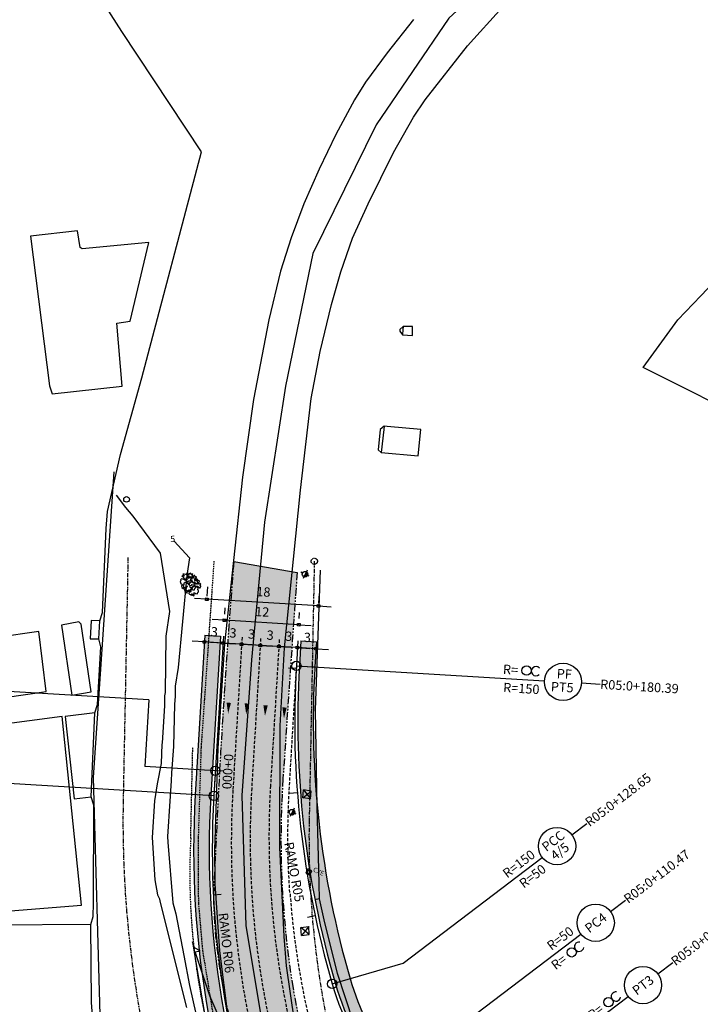
# Model space of a CAD drawing. Units: millimetres. Extents: x 173485 to 178311, y 1668721 to 1671503.
# Drawn here: x 176150 to 176260, y 1671057 to 1671215 of the extents above; entities that cross this region are included whole.
import ezdxf
from ezdxf.enums import TextEntityAlignment as Align

# ---------------------------------------------------------------- set-up
doc = ezdxf.new("R2010")
doc.units = ezdxf.units.MM
for name, pattern in [('CENTER', [2, 1.25, -0.25, 0.25, -0.25]), ('DASHED', [0.75, 0.5, -0.25]), ('DASHED2', [0.375, 0.25, -0.125]), ('PHANTOM', [2.5, 1.25, -0.25, 0.25, -0.25, 0.25, -0.25]), ('PHANTOM2', [1.25, 0.625, -0.125, 0.125, -0.125, 0.125, -0.125])]:
    doc.linetypes.add(name, pattern=pattern)
for name, color, linetype in [('ACOST', 7, 'Continuous'), ('ARVORES', 8, 'Continuous'), ('BORDA', 3, 'Continuous'), ('BP', 8, 'PHANTOM'), ('CEA', 8, 'CERCA'), ('CONT-MJR', 1, 'Continuous'), ('CONT-MNR', 8, 'Continuous'), ('COTA', 8, 'Continuous'), ('CXE', 7, 'Continuous'), ('DISPDREN', 8, 'Continuous'), ('EIXO1', 1, 'CENTER'), ('ESTACAS', 2, 'Continuous'), ('GRAVAME', 210, 'PHANTOM2'), ('MF', 8, 'DASHED2'), ('MURO', 5, 'Continuous'), ('PASSEIO', 41, 'Continuous'), ('PASSEIO2', 2, 'Continuous'), ('PIS', 8, 'Continuous'), ('PISTA_EXIST', 254, 'Continuous'), ('POSTES', 7, 'Continuous'), ('RAMOS', 151, 'Continuous'), ('SIN_SUP2', 7, 'Continuous'), ('TRACEJADO', 7, 'Continuous'), ('V-EDIFICACAO', 7, 'Continuous'), ('V-EIXO_DE_LOGRADOURO', 3, 'Continuous'), ('V-LOTE', 1, 'Continuous'), ('V-QUADRA', 21, 'Continuous'), ('V-TESTADA', 5, 'Continuous')]:
    doc.layers.add(name, color=color, linetype=linetype)
doc.styles.add('eixo', font='romans.shx')
doc.styles.add('REGUA60', font='simplex.shx')
doc.linetypes.add('CERCA', pattern='A,0.5,-1e-05,["X",Standard,S=0.1,R=0,X=-0.05,Y=-0.05],0', length=0.50001)
doc.dimstyles.get("Standard").update_dxf_attribs({"dimtxt": 0.18, "dimasz": 0.18, "dimexe": 0.18, "dimexo": 0.0625, "dimgap": 0.09, "dimtad": 0, "dimtih": 1, "dimtoh": 1, "dimdec": 4, "dimzin": 0, "dimdsep": 46, "dimtxsty": 'Standard', "dimcen": 0.09, "dimadec": 0, "dimazin": 0, "dimtfac": 1, "dimtdec": 4, "dimtofl": 0, "dimtmove": 0, "dimatfit": 3, "dimfxl": 0, "dimtolj": 1, "dimtzin": 0, "dimarcsym": 0})

# ---------------------------------------------------------------- blocks, each defined once
blk = doc.blocks.new('PM')
blk.add_circle((0, 0), 0.0009)
blk = doc.blocks.new('AR4')
at = {"linetype": 'Continuous'}
for p, q in [((-0.00285, 0.00164), (-0.00298, 0.00154)), ((-0.00298, 0.00154), (-0.00277, 0.00135)), ((-0.00289, 0.00105), (-0.00296, 0.00087)), ((-0.00296, 0.00087), (-0.00284, 0.00077)), ((-0.00258, 0.00117), (-0.00289, 0.00105)), ((-0.00261, 0.00176), (-0.00285, 0.00164)), ((-0.00284, 0.00077), (-0.00247, 0.00085)), ((-0.00264, 0.0001), (-0.00282, -0.00014)), ((-0.00277, 0.00135), (-0.00237, 0.00134)), ((-0.00165, 0.00022), (-0.00264, 0.0001)), ((-0.00219, 0.00185), (-0.00261, 0.00176)), ((-0.00229, 0.00128), (-0.00258, 0.00117)), ((-0.00247, 0.00085), (-0.00234, 0.00071)), ((-0.00237, 0.00134), (-0.00229, 0.00128)), ((-0.00234, 0.00071), (-0.00208, 0.00047)), ((-0.00196, 0.00192), (-0.00219, 0.00185)), ((-0.00208, 0.00047), (-0.00152, 0.00046)), ((-0.00198, 0.0023), (-0.00199, 0.0021)), ((-0.00199, 0.0021), (-0.00196, 0.00192)), ((-0.00178, 0.00253), (-0.00198, 0.0023)), ((-0.00158, 0.00249), (-0.00178, 0.00253)), ((-0.00152, 0.00046), (-0.00165, 0.00022)), ((-0.00132, 0.00176), (-0.00158, 0.00249)), ((-0.00084, 0.00143), (-0.00132, 0.00176)), ((-0.00122, 0.00247), (-0.00131, 0.00239)), ((-0.00131, 0.00239), (-0.00114, 0.00216)), ((-0.00091, 0.00264), (-0.00122, 0.00247)), ((-0.00114, 0.00216), (-0.00117, 0.0019)), ((-0.00117, 0.0019), (-0.00084, 0.00167)), ((-0.00077, 0.00284), (-0.00104, 0.00284)), ((-0.00104, 0.00284), (-0.001, 0.0027)), ((-0.001, 0.0027), (-0.00091, 0.00264)), ((-0.00084, 0.00167), (-0.00051, 0.00138)), ((-0.00051, 0.00138), (-0.00084, 0.00143)), ((-0.00038, 0.00004), (-0.0008, -0.00001)), ((-0.00054, 0.00264), (-0.00077, 0.00284)), ((-0.00036, 0.00257), (-0.00054, 0.00264)), ((-0.00025, 0.00041), (-0.00042, 0.00037)), ((-0.00042, 0.00037), (-0.00038, 0.00004)), ((-0.00009, 0.00284), (-0.0004, 0.00284)), ((-0.0004, 0.00284), (-0.0004, 0.00277)), ((-0.0004, 0.00277), (-0.00026, 0.00272)), ((-0.00026, 0.00272), (-0.00036, 0.00257)), ((0.00006, 0.00047), (-0.00025, 0.00041)), ((-0.00006, 0.00228), (-0.00009, 0.00284)), ((0.00009, 0.00195), (-0.00006, 0.00228)), ((0.0004, 0.00066), (0.00006, 0.00047)), ((0.00023, 0.00218), (0.00009, 0.00195)), ((0.00016, 0.0001), (0.00046, 0.0002)), ((0.00022, -0.00007), (0.00016, 0.0001)), ((0.00048, 0.00271), (0.00023, 0.00218)), ((0.00058, 0.00048), (0.0004, 0.00066)), ((0.00046, 0.0002), (0.00058, 0.00048)), ((0.00065, 0.00281), (0.00048, 0.00271)), ((0.00066, 0.0027), (0.00065, 0.00281)), ((0.00081, 0.00246), (0.00066, 0.0027)), ((0.00106, 0.00264), (0.00081, 0.00246)), ((0.00104, 0.00038), (0.0011, 0.00064)), ((0.00144, 0.00041), (0.00104, 0.00038)), ((0.00138, 0.00265), (0.00106, 0.00264)), ((0.0011, 0.00064), (0.00148, 0.0008)), ((0.00113, 0.00146), (0.00134, 0.00191)), ((0.00156, 0.00155), (0.00113, 0.00146)), ((0.00127, 0.00237), (0.00138, 0.00265)), ((0.00146, 0.00244), (0.00127, 0.00237)), ((0.00134, 0.00191), (0.00151, 0.00219)), ((0.00199, 0.00033), (0.00144, 0.00041)), ((0.00151, 0.00219), (0.00146, 0.00244)), ((0.00148, 0.0008), (0.00187, 0.0008)), ((0.00188, 0.00198), (0.00156, 0.00155)), ((0.00187, 0.0008), (0.00243, 0.00067)), ((0.00221, 0.00183), (0.00188, 0.00198)), ((0.00194, -0.00014), (0.00216, 0.00003)), ((0.00216, 0.00003), (0.00199, 0.00033)), ((0.00201, 0.00153), (0.00223, 0.00165)), ((0.00218, 0.00139), (0.00201, 0.00153)), ((0.00242, 0.0014), (0.00218, 0.00139)), ((0.00223, 0.00165), (0.00221, 0.00183)), ((0.00255, 0.00128), (0.00242, 0.0014)), ((0.00243, 0.00067), (0.00254, 0.00077)), ((0.00254, 0.00077), (0.00255, 0.00128)), ((-0.00282, -0.00014), (-0.00294, -0.0004)), ((-0.00294, -0.0004), (-0.00258, -0.00049)), ((-0.00265, -0.00064), (-0.00275, -0.0009)), ((-0.00275, -0.0009), (-0.00229, -0.00149)), ((-0.00258, -0.00049), (-0.00265, -0.00064)), ((-0.00229, -0.00149), (-0.00221, -0.00148)), ((-0.00221, -0.00148), (-0.00176, -0.00139)), ((-0.0016, -0.0017), (-0.00179, -0.00201)), ((-0.00179, -0.00201), (-0.00144, -0.00249)), ((-0.00176, -0.00139), (-0.0016, -0.0017)), ((-0.00144, -0.00249), (-0.0009, -0.00261)), ((-0.00093, -0.00251), (-0.00115, -0.0023)), ((-0.00115, -0.0023), (-0.00093, -0.00233)), ((-0.00093, -0.00233), (-0.00084, -0.00255)), ((-0.0009, -0.00261), (-0.00093, -0.00251)), ((-0.00084, -0.00255), (-0.00072, -0.00263)), ((-0.0008, -0.00001), (-0.00072, -0.00037)), ((-0.00072, -0.00037), (-0.00042, -0.00045)), ((-0.00072, -0.00263), (-0.00055, -0.00261)), ((-0.00067, -0.00216), (-0.0004, -0.00188)), ((-0.00059, -0.00236), (-0.00067, -0.00216)), ((-0.00055, -0.00261), (-0.00059, -0.00236)), ((-0.00042, -0.00045), (-0.00024, -0.00053)), ((-0.0004, -0.00188), (-0.0003, -0.00155)), ((-0.0003, -0.00155), (-0.00015, -0.00131)), ((-0.00024, -0.00053), (0.0001, -0.00068)), ((-0.00015, -0.00131), (-0.00005, -0.00137)), ((-0.00001, -0.00163), (-0.00013, -0.00197)), ((-0.00013, -0.00197), (0.00005, -0.00252)), ((-0.00005, -0.00137), (-0.00001, -0.00163)), ((0.00005, -0.00252), (0.00038, -0.00263)), ((0.0001, -0.00068), (0.00039, -0.00055)), ((0.00041, -0.00031), (0.00022, -0.00007)), ((0.00024, -0.00041), (0.00041, -0.00031)), ((0.00039, -0.00055), (0.00024, -0.00041)), ((0.00038, -0.00263), (0.00084, -0.00263)), ((0.00084, -0.00263), (0.00094, -0.00219)), ((0.00094, -0.00219), (0.00103, -0.00219)), ((0.00118, -0.00237), (0.00102, -0.00263)), ((0.00102, -0.00263), (0.00127, -0.00254)), ((0.00103, -0.00219), (0.00118, -0.00237)), ((0.00127, -0.00254), (0.00135, -0.00235)), ((0.00135, -0.00235), (0.0013, -0.00216)), ((0.0013, -0.00216), (0.00148, -0.00225)), ((0.00139, -0.00164), (0.00159, -0.00152)), ((0.00158, -0.00189), (0.00139, -0.00164)), ((0.00148, -0.00225), (0.00151, -0.00235)), ((0.00151, -0.00235), (0.0015, -0.00246)), ((0.0015, -0.00246), (0.00163, -0.00255)), ((0.0018, -0.00233), (0.00158, -0.00189)), ((0.00159, -0.00152), (0.00187, -0.00155)), ((0.00163, -0.00255), (0.0018, -0.00233)), ((0.00187, -0.00155), (0.00211, -0.00159)), ((0.00224, -0.00027), (0.00194, -0.00014)), ((0.00211, -0.00159), (0.00237, -0.00144)), ((0.00245, -0.00041), (0.00224, -0.00027)), ((0.00237, -0.00144), (0.00261, -0.00135)), ((0.00263, -0.00064), (0.00245, -0.00041)), ((0.00248, -0.001), (0.00263, -0.00064)), ((0.00261, -0.00135), (0.00248, -0.001))]:
    blk.add_line(p, q, dxfattribs=at)
blk = doc.blocks.new('PCL')
for p, q in [((-0.0009, 0), (-0.0015, 0)), ((0, 0.0015), (0, -0.0015)), ((0.0015, 0), (0, 0))]:
    blk.add_line(p, q)
at = {"const_width": 0.0009}
blk.add_lwpolyline([(0, -0.00045, 0.414214), (0.00045, 0, 0.414214), (0, 0.00045, 0.414214)], format="xyb", dxfattribs=at)
blk.add_circle((0, 0), 0.0009)
blk = doc.blocks.new('CXE')
for points in [[(0.00075, -0.00075), (0.00075, 0.00075), (-0.00075, 0.00075), (-0.00075, -0.00075)], [(0.00035, -0.00035), (0.00035, 0.00035), (-0.00035, 0.00035), (-0.00035, -0.00035)]]:
    blk.add_lwpolyline(points, close=True)
blk.add_text('CXE', height=0.0015).set_placement((0.00099, 0.00075))
blk = doc.blocks.new('SIN_SET2')
for points in [[(1, 11), (0, 16), (1, 11), (-1, 11)], [(1, 11), (-1, 11), (0.25, 11), (-0.25, 11)], [(0.25, 11), (-0.25, 11), (0.25, 0), (-0.25, 0)]]:
    blk.add_solid(points)
blk = doc.blocks.new('COTAPT')
at = {"color": 0, "linetype": 'ByBlock'}
blk.add_line((0, 0), (200, 0), dxfattribs=at)
at = {"color": 6, "linetype": 'ByBlock'}
blk.add_lwpolyline([(-20, 20), (20, 20), (20, -20), (-20, -20)], close=True, dxfattribs=at)
blk = doc.blocks.new('*D40')
at = {"layer": 'COTA', "color": 0, "lineweight": -2}
blk.add_line((176198.11, 1671114.11), (176195.13, 1671114.29), dxfattribs=at)
at = {"layer": 'Defpoints', "color": 0}
for p in [(176195.12, 1671114.29), (176195.12, 1671114.29), (176198.12, 1671114.11)]:
    blk.add_point(p, dxfattribs=at)
at = {"layer": 'COTA', "color": 0, "lineweight": -2, "xscale": 0.01, "yscale": 0.01, "zscale": 0.01}
for p, rotation in [((176195.12, 1671114.29), 176.5660195883846), ((176198.12, 1671114.11), 356.5660195883846)]:
    blk.add_blockref('COTAPT', p, dxfattribs=dict(at, rotation=rotation))
at = {"layer": 'COTA', "color": 2, "insert": (176196.72, 1671115.93), "char_height": 1.5, "attachment_point": 5, "rotation": 356.566, "style": 'REGUA60'}
blk.add_mtext('\\A1;3', dxfattribs=at)
blk = doc.blocks.new('*D41')
at = {"layer": 'COTA', "color": 0, "lineweight": -2}
blk.add_line((176195.11, 1671114.29), (176192.14, 1671114.47), dxfattribs=at)
at = {"layer": 'Defpoints', "color": 0}
for p in [(176192.13, 1671114.47), (176192.13, 1671114.47), (176195.12, 1671114.29)]:
    blk.add_point(p, dxfattribs=at)
at = {"layer": 'COTA', "color": 0, "lineweight": -2, "xscale": 0.01, "yscale": 0.01, "zscale": 0.01}
for p, rotation in [((176192.13, 1671114.47), 176.5660195883846), ((176195.12, 1671114.29), 356.5660195883846)]:
    blk.add_blockref('COTAPT', p, dxfattribs=dict(at, rotation=rotation))
at = {"layer": 'COTA', "color": 2, "insert": (176193.73, 1671116.11), "char_height": 1.5, "attachment_point": 5, "rotation": 356.566, "style": 'REGUA60'}
blk.add_mtext('\\A1;3', dxfattribs=at)
blk = doc.blocks.new('*D42')
at = {"layer": 'COTA', "color": 0, "lineweight": -2}
blk.add_line((176192.12, 1671114.47), (176189.14, 1671114.65), dxfattribs=at)
at = {"layer": 'Defpoints', "color": 0}
for p in [(176189.13, 1671114.65), (176189.13, 1671114.65), (176192.13, 1671114.47)]:
    blk.add_point(p, dxfattribs=at)
at = {"layer": 'COTA', "color": 0, "lineweight": -2, "xscale": 0.01, "yscale": 0.01, "zscale": 0.01}
for p, rotation in [((176189.13, 1671114.65), 176.5660195883846), ((176192.13, 1671114.47), 356.5660195883846)]:
    blk.add_blockref('COTAPT', p, dxfattribs=dict(at, rotation=rotation))
at = {"layer": 'COTA', "color": 2, "insert": (176190.74, 1671116.29), "char_height": 1.5, "attachment_point": 5, "rotation": 356.566, "style": 'REGUA60'}
blk.add_mtext('\\A1;3', dxfattribs=at)
blk = doc.blocks.new('*D43')
at = {"layer": 'COTA', "color": 0, "lineweight": -2}
blk.add_line((176189.12, 1671114.65), (176186.15, 1671114.83), dxfattribs=at)
at = {"layer": 'Defpoints', "color": 0}
for p in [(176186.14, 1671114.83), (176186.14, 1671114.83), (176189.13, 1671114.65)]:
    blk.add_point(p, dxfattribs=at)
at = {"layer": 'COTA', "color": 0, "lineweight": -2, "xscale": 0.01, "yscale": 0.01, "zscale": 0.01}
for p, rotation in [((176186.14, 1671114.83), 176.5660195883846), ((176189.13, 1671114.65), 356.5660195883846)]:
    blk.add_blockref('COTAPT', p, dxfattribs=dict(at, rotation=rotation))
at = {"layer": 'COTA', "color": 2, "insert": (176187.74, 1671116.47), "char_height": 1.5, "attachment_point": 5, "rotation": 356.566, "style": 'REGUA60'}
blk.add_mtext('\\A1;3', dxfattribs=at)
blk = doc.blocks.new('*D44')
at = {"layer": 'COTA', "color": 0, "lineweight": -2}
blk.add_line((176186.13, 1671114.83), (176183.16, 1671115.01), dxfattribs=at)
at = {"layer": 'Defpoints', "color": 0}
for p in [(176183.15, 1671115.01), (176183.15, 1671115.01), (176186.14, 1671114.83)]:
    blk.add_point(p, dxfattribs=at)
at = {"layer": 'COTA', "color": 0, "lineweight": -2, "xscale": 0.01, "yscale": 0.01, "zscale": 0.01}
for p, rotation in [((176183.15, 1671115.01), 176.5660195883846), ((176186.14, 1671114.83), 356.5660195883846)]:
    blk.add_blockref('COTAPT', p, dxfattribs=dict(at, rotation=rotation))
at = {"layer": 'COTA', "color": 2, "insert": (176184.75, 1671116.65), "char_height": 1.5, "attachment_point": 5, "rotation": 356.566, "style": 'REGUA60'}
blk.add_mtext('\\A1;3', dxfattribs=at)
blk = doc.blocks.new('*D45')
at = {"layer": 'COTA', "color": 0, "lineweight": -2}
blk.add_line((176183.14, 1671115.01), (176180.16, 1671115.19), dxfattribs=at)
at = {"layer": 'Defpoints', "color": 0}
for p in [(176180.15, 1671115.19), (176180.15, 1671115.19), (176183.15, 1671115.01)]:
    blk.add_point(p, dxfattribs=at)
at = {"layer": 'COTA', "color": 0, "lineweight": -2, "xscale": 0.01, "yscale": 0.01, "zscale": 0.01}
for p, rotation in [((176180.15, 1671115.19), 176.5660195883846), ((176183.15, 1671115.01), 356.5660195883846)]:
    blk.add_blockref('COTAPT', p, dxfattribs=dict(at, rotation=rotation))
at = {"layer": 'COTA', "color": 2, "insert": (176181.75, 1671116.83), "char_height": 1.5, "attachment_point": 5, "rotation": 356.566, "style": 'REGUA60'}
blk.add_mtext('\\A1;3', dxfattribs=at)
blk = doc.blocks.new('*D46')
at = {"layer": 'COTA', "color": 0, "lineweight": -2}
for p, q in [((176183.43, 1671119.69), (176183.49, 1671120.68)), ((176195.4, 1671118.97), (176195.46, 1671119.96)), ((176195.33, 1671117.96), (176183.38, 1671118.68))]:
    blk.add_line(p, q, dxfattribs=at)
at = {"layer": 'Defpoints', "color": 0}
for p in [(176183.37, 1671118.68), (176183.25, 1671116.69), (176195.22, 1671115.97)]:
    blk.add_point(p, dxfattribs=at)
at = {"layer": 'COTA', "color": 0, "lineweight": -2, "xscale": 0.01, "yscale": 0.01, "zscale": 0.01}
for p, rotation in [((176183.37, 1671118.68), 176.5660195883846), ((176195.34, 1671117.96), 356.5660195883846)]:
    blk.add_blockref('COTAPT', p, dxfattribs=dict(at, rotation=rotation))
at = {"layer": 'COTA', "color": 2, "insert": (176189.46, 1671120.05), "char_height": 1.5, "attachment_point": 5, "rotation": 356.566, "style": 'REGUA60'}
blk.add_mtext('\\A1;12', dxfattribs=at)
blk = doc.blocks.new('*D47')
at = {"layer": 'COTA', "color": 0, "lineweight": -2}
for p, q in [((176180.59, 1671122.57), (176180.68, 1671124.07)), ((176198.56, 1671121.49), (176198.65, 1671122.99)), ((176198.52, 1671120.99), (176180.57, 1671122.07))]:
    blk.add_line(p, q, dxfattribs=at)
at = {"layer": 'Defpoints', "color": 0}
for p in [(176180.56, 1671122.07), (176180.41, 1671119.58), (176198.38, 1671118.5)]:
    blk.add_point(p, dxfattribs=at)
at = {"layer": 'COTA', "color": 0, "lineweight": -2, "xscale": 0.01, "yscale": 0.01, "zscale": 0.01}
for p, rotation in [((176180.56, 1671122.07), 176.5660195883846), ((176198.53, 1671120.99), 356.5660195883846)]:
    blk.add_blockref('COTAPT', p, dxfattribs=dict(at, rotation=rotation))
at = {"layer": 'COTA', "color": 2, "insert": (176189.65, 1671123.26), "char_height": 1.5, "attachment_point": 5, "rotation": 356.566, "style": 'REGUA60'}
blk.add_mtext('\\A1;18', dxfattribs=at)
blk = doc.blocks.new('ppnot')
blk.add_circle((0, 0), 1.5)
at = {"flags": 1}
for tag, p in [('IDENT', (7.92, 3.35)), ('EST', (7.63, -7.42))]:
    blk.add_attdef(tag, p, '', height=6, dxfattribs=at)
blk = doc.blocks.new('ptnot')
blk.add_circle((0, 0), 1.5)
at = {"flags": 1}
for tag, p in [('IDENT', (7.92, 3.35)), ('EST', (7.63, -7.42))]:
    blk.add_attdef(tag, p, '', height=6, dxfattribs=at)
blk = doc.blocks.new('ESTACVIA')
blk.add_line((0, 1), (0, 0))
at = {"flags": 1}
for tag, p in [('NEST', (7.24, 3.07)), ('CD2', (19.03, 3.07)), ('D1', (7.23, 0.66)), ('COTER', (19.02, 0.66)), ('D2', (7.2, -1.6)), ('LCRISTA', (18.99, -1.6)), ('CD1', (7.22, -4.15)), ('DCRISTA', (18.99, -4.11))]:
    blk.add_attdef(tag, p, '', height=1.8, dxfattribs=at)
blk = doc.blocks.new('pfnot')
blk.add_circle((0, 0), 1.5)
at = {"flags": 1}
for tag, p in [('IDENT', (7.92, 3.35)), ('EST', (7.63, -7.42))]:
    blk.add_attdef(tag, p, '', height=6, dxfattribs=at)
blk = doc.blocks.new('winf')
blk.add_circle((-3, 1), 1)
blk.add_arc((-1, 1), 1, 45, 315)
blk.add_text('R=', height=2).set_placement((-8.08, 0.01))
blk = doc.blocks.new('872FIIIP_img_geo')
at = {"layer": 'V-EDIFICACAO'}
for points in [[(176152.17, 1671180.5), (176155.23, 1671156.38), (176155.62, 1671155.11), (176166.89, 1671156.33), (176166.05, 1671166.49), (176168.19, 1671166.78), (176171.19, 1671179.47), (176160.45, 1671178.42), (176160.14, 1671178.65), (176159.74, 1671181.33), (176152.17, 1671180.5)], [(176212.13, 1671165.92), (176212.1, 1671165.47), (176212.05, 1671164.58), (176213.62, 1671164.52), (176213.64, 1671165.94), (176212.63, 1671165.93), (176212.13, 1671165.92)], [(176209.07, 1671149.92), (176209.01, 1671149.39), (176208.61, 1671145.68), (176214.57, 1671145.16), (176214.99, 1671149.39), (176209.55, 1671149.88), (176209.07, 1671149.92)], [(176159.93, 1671118.41), (176157.12, 1671117.89), (176158.82, 1671106.62), (176161.9, 1671107.16), (176160.3, 1671118.05), (176159.93, 1671118.41)], [(176161.92, 1671118.67), (176161.74, 1671115.72), (176163.13, 1671115.69), (176163.32, 1671118.6), (176161.92, 1671118.67)], [(176140.01, 1671114.96), (176141.34, 1671105.28), (176154.69, 1671107.2), (176153.49, 1671116.9), (176140.01, 1671114.96)], [(176157.76, 1671103.2), (176159.16, 1671089.98), (176161.9, 1671090.28), (176162.51, 1671103.82), (176157.76, 1671103.2)], [(176142.21, 1671101.24), (176146.18, 1671071.73), (176160.34, 1671072.87), (176157.24, 1671103.18), (176142.21, 1671101.24)], [(176146.18, 1671069.61), (176146.13, 1671062.73), (176146.65, 1671053.28), (176147.51, 1671045.83), (176148.6, 1671039.86), (176163.12, 1671042.27), (176161.95, 1671057.17), (176161.85, 1671069.77), (176146.18, 1671069.61)]]:
    blk.add_lwpolyline(points, close=True, dxfattribs=at)
at = {"layer": 'V-EIXO_DE_LOGRADOURO'}
blk.add_lwpolyline([(176543.04, 1671499.18), (176529.98, 1671476.68), (176515.61, 1671453.46), (176490.08, 1671415.58), (176451.4, 1671374.03), (176412.11, 1671342.26), (176377.98, 1671319.74), (176341.01, 1671296.41), (176307.05, 1671276.1), (176237.83, 1671232.36), (176219.48, 1671215.57), (176207.77, 1671198.39), (176197.62, 1671177.69), (176193.2, 1671156.34), (176189.82, 1671134.47), (176187.74, 1671112.34), (176186.18, 1671090.47), (176186.83, 1671069.51), (176189.95, 1671050.9), (176196.72, 1671033.72), (176206.87, 1671017.19), (176216.34, 1671003.03)], dxfattribs=at)
at = {"layer": 'V-LOTE'}
for points in [[(176163.32, 1671118.6), (176163.76, 1671119.94), (176164.31, 1671133.46), (176164.55, 1671136.2), (176166.64, 1671145.33), (176170.06, 1671157.66), (176179.67, 1671194.04), (176166.86, 1671213.4), (176162.56, 1671220.15), (176161.66, 1671221.4)], [(176305.81, 1671139.89), (176303.98, 1671136.55), (176302.89, 1671133.48), (176269.58, 1671149.91), (176250.79, 1671159.34), (176256.37, 1671167.04), (176260.06, 1671170.86), (176270.93, 1671182.32), (176279.46, 1671191.58)], [(176162.51, 1671103.82), (176162.94, 1671105.11), (176163.49, 1671114.4), (176163.13, 1671115.69)], [(176161.85, 1671069.77), (176162.22, 1671071.03), (176162.32, 1671073.16), (176162.35, 1671088.95), (176161.9, 1671090.28)]]:
    blk.add_lwpolyline(points, dxfattribs=at)
at = {"layer": 'V-QUADRA'}
for points in [[(176213.78, 1671215.35), (176209.54, 1671209.99), (176206.1, 1671205.24), (176204.31, 1671202.42), (176201.3, 1671196.84), (176198.6, 1671191.26), (176196.17, 1671185.68), (176194.09, 1671180.2), (176192.41, 1671174.87), (176190.53, 1671167.04), (176188.04, 1671154.2), (176186.28, 1671141.68), (176183.4, 1671114.89), (176182.29, 1671098.13), (176181.76, 1671081.75), (176181.82, 1671076.3), (176182.58, 1671065.5), (176183.92, 1671054.87)], [(176194.65, 1671054.19), (176193.37, 1671063.07), (176192.98, 1671067.8), (176192.28, 1671082.14), (176192.37, 1671101.7), (176193.04, 1671114.24), (176195.59, 1671139.64), (176197.32, 1671154.37), (176198.77, 1671161.9), (176200.6, 1671169.47), (176202.09, 1671174.74), (176204.01, 1671180.14), (176206.5, 1671185.68), (176210.6, 1671193.93), (176213.79, 1671199.61), (176215.67, 1671202.41), (176222.47, 1671211.09), (176228.15, 1671217.3)]]:
    blk.add_lwpolyline(points, dxfattribs=at)
at = {"layer": 'V-TESTADA'}
for points in [[(176212.13, 1671165.92), (176211.59, 1671165.47), (176211.58, 1671165.19), (176212.05, 1671164.58)], [(176209.07, 1671149.92), (176208.46, 1671149.39), (176208.14, 1671146.12), (176208.61, 1671145.68)]]:
    blk.add_lwpolyline(points, dxfattribs=at)
blk = doc.blocks.new('Planimetria_diario de noticias_norte certo')
at = {"layer": 'PASSEIO'}
for points in [[(176191.335, 1671021.27), (176204.858, 1670991.071), (176207.139, 1670992.093), (176193.617, 1671022.291, -0.1208207), (176181.172, 1671090.471), (176182.713, 1671116.151), (176180.217, 1671116.3), (176178.677, 1671090.621, 0.1196595), (176191.06, 1671021.889, 0.0011447)], [(176198.185, 1671115.222), (176195.69, 1671115.372), (176195.447, 1671111.321), (176197.942, 1671111.172)], [(176197.939, 1671111.116), (176195.443, 1671111.264, 0.0631574), (176197.947, 1671073.729), (176198.647, 1671073.866), (176198.494, 1671078.616), (176198.261, 1671088.595), (176198.247, 1671089.449, -0.0369027)], [(176201.542, 1671061.889), (176204.075, 1671054.069), (176205.991, 1671049.247, 0.0100913), (176207.035, 1671047.543), (176210.378, 1671047.057, -0.0831882), (176203.608, 1671061.036, -0.0492927), (176198.247, 1671089.449), (176198.261, 1671088.595), (176198.494, 1671078.616), (176198.647, 1671073.866), (176199.492, 1671070.038)]]:
    blk.add_hatch(color=256, dxfattribs=at).paths.add_polyline_path(points)
h = blk.add_hatch(color=256, dxfattribs=at)
h.paths.add_polyline_path([(176199.492, 1671070.038), (176198.647, 1671073.866), (176197.947, 1671073.729, 0.0230677), (176201.209, 1671060.333), (176201.967, 1671060.579), (176201.542, 1671061.889)])
h.paths.add_polyline_path([(176201.967, 1671060.579), (176201.209, 1671060.333, 0.061208), (176205.991, 1671049.247), (176204.075, 1671054.069)])
at = {"layer": 'PISTA_EXIST'}
blk.add_hatch(color=256, dxfattribs=at).paths.add_polyline_path([(176213.511, 1670997.574, -0.0509428), (176215.807, 1670988.632, -0.7398918), (176214.944, 1670988.219, 0.0241204), (176197.897, 1671005.064), (176193.37, 1671001.415), (176205.818, 1670989.986), (176213.586, 1670982.278), (176222.913, 1670973.593), (176233.562, 1670988.21, -0.0105173), (176207.238, 1671026.092, -0.1025075), (176194.261, 1671060.422, -0.0555837), (176192.798, 1671093.191, -0.0010813), (176195.074, 1671126.372), (176184.88, 1671128.119, 0.010352), (176181.599, 1671073.576, 0.0564309), (176184.508, 1671053.406, 0.0995292), (176194.406, 1671027.192, 0.0238251)])
at = {"layer": 'ACOST'}
for p, q in [((176182.713, 1671116.151), (176181.172, 1671090.471)), ((176195.69, 1671115.372), (176195.447, 1671111.321))]:
    blk.add_line(p, q, dxfattribs=at)
for centre, radius, start, end in [((176344.678, 1671102.367), 149.5, 176.56602, 196.32942), ((176326.411, 1671081.756), 145.5, 176.56602, 204.12252), ((176248.712, 1671074.251), 49.5, 196.32942, 217.16755)]:
    blk.add_arc(centre, radius, start, end, dxfattribs=at)
at = {"layer": 'BORDA'}
for p, q in [((176183.212, 1671116.121), (176181.671, 1671090.441)), ((176195.191, 1671115.402), (176194.947, 1671111.351)), ((176181.84, 1671093.261), (176181.671, 1671090.441))]:
    blk.add_line(p, q, dxfattribs=at)
for centre, radius, start, end in [((176344.678, 1671102.367), 150, 176.56602, 196.32942), ((176326.411, 1671081.756), 145, 176.56602, 204.12252), ((176248.712, 1671074.251), 50, 196.32942, 217.16755)]:
    blk.add_arc(centre, radius, start, end, dxfattribs=at)
at = {"layer": 'BP'}
for centre, radius, start, end in [((177500.313, 1671021.609), 1319.737, 175.370869, 177.743296), ((183865.174, 1670583.571), 7689.283, 175.9520205, 176.1998435), ((176340.461, 1671083.37), 147.99, 176.19479, 188.92055), ((176272.123, 1671076.338), 90.566, 181.74799, 194.66729), ((176283.594, 1671074.571), 90.446, 189.00051, 212.41173)]:
    blk.add_arc(centre, radius, start, end, dxfattribs=at)
at = {"layer": 'CEA'}
for p, q in [((176198.801, 1671126.745), (176198.003, 1671104.267)), ((176198.003, 1671104.267), (176198.261, 1671088.595)), ((176198.261, 1671088.595), (176198.494, 1671078.616)), ((176198.494, 1671078.616), (176198.647, 1671073.866)), ((176198.647, 1671073.866), (176199.492, 1671070.038)), ((176199.492, 1671070.038), (176201.542, 1671061.889)), ((176201.542, 1671061.889), (176204.075, 1671054.069))]:
    blk.add_line(p, q, dxfattribs=at)
at = {"layer": 'CONT-MJR', "elevation": 5, "flags": 128}
blk.add_lwpolyline([(176175.28, 1671131.395), (176177.738, 1671128.728), (176177.336, 1671125.895), (176175.904, 1671111.1), (176175.46, 1671108.061), (176175.441, 1671106.443), (176175.359, 1671105.177), (176175.19, 1671098.375), (176174.83, 1671094.168), (176174.784, 1671092.842), (176174.255, 1671084.684), (176174.222, 1671083.876), (176174.244, 1671082.994), (176175.09, 1671073.249), (176175.542, 1671071.465), (176176.818, 1671064.761), (176177.774, 1671059.925), (176178.809, 1671055.177)], dxfattribs=at)
at = {"layer": 'CONT-MNR', "flags": 128}
for points, elevation in [([(176165.942, 1671138.828), (176167.444, 1671136.811), (176168.619, 1671135.453), (176173.029, 1671129.503), (176174.507, 1671120.121), (176173.926, 1671116.142), (176173.82, 1671107.076), (176173.703, 1671106.51), (176173.711, 1671104.92), (176173.327, 1671098.981), (176173.324, 1671098.854), (176173.317, 1671098.776), (176173.211, 1671095.667), (176172.519, 1671092.374), (176172.11, 1671089.648), (176171.732, 1671083.754), (176172.171, 1671076.904), (176172.581, 1671074.519), (176172.902, 1671073.875), (176172.986, 1671073.482), (176177.262, 1671056.376)], 4), ([(176183.237, 1671053.162), (176181.026, 1671058.244), (176178.669, 1671065.368), (176179.487, 1671065.491), (176178.579, 1671066.001), (176178.232, 1671066.936), (176178.468, 1671065.617), (176178.501, 1671065.342), (176178.527, 1671065.226), (176180.613, 1671052.878)], 6)]:
    blk.add_lwpolyline(points, dxfattribs=dict(at, elevation=elevation))
at = {"layer": 'DISPDREN'}
for p, q in [((176195.97, 1671090.122), (176196.083, 1671091.387)), ((176195.97, 1671090.122), (176197.34, 1671091.202)), ((176197.34, 1671091.202), (176196.083, 1671091.387)), ((176196.083, 1671091.387), (176197.227, 1671089.937)), ((176197.227, 1671089.937), (176197.34, 1671091.202)), ((176197.227, 1671089.937), (176195.97, 1671090.122)), ((176195.66, 1671069.277), (176196.937, 1671069.432)), ((176195.762, 1671068), (176195.66, 1671069.277)), ((176197.038, 1671068.156), (176195.66, 1671069.277)), ((176196.937, 1671069.432), (176195.762, 1671068)), ((176197.038, 1671068.156), (176196.937, 1671069.432)), ((176195.762, 1671068), (176197.038, 1671068.156))]:
    blk.add_line(p, q, dxfattribs=at)
at = {"layer": 'EIXO1'}
for p, q in [((176194.947, 1671111.351), (176194.947, 1671111.351)), ((176200.729, 1671060.193), (176200.729, 1671060.193))]:
    blk.add_line(p, q, dxfattribs=at)
at = {"layer": 'GRAVAME'}
for p, q in [((176167.843, 1671128.773), (176167.069, 1671089.749)), ((176197.837, 1671128.178), (176197.011, 1671086.503))]:
    blk.add_line(p, q, dxfattribs=at)
blk.add_circle((176197.837, 1671128.178), 0.5, dxfattribs=at)
for centre, radius, end in [((176342.035, 1671086.281), 175, 210.13018), ((176346.981, 1671083.531), 150, 208.23245)]:
    blk.add_arc(centre, radius, 178.86448, end, dxfattribs=at)
at = {"layer": 'MF'}
for p, q in [((176181.678, 1671128.204), (176180.153, 1671105.999)), ((176180.153, 1671105.999), (176179.603, 1671098.224)), ((176177.949, 1671083.643), (176178.278, 1671098.271)), ((176179.603, 1671098.224), (176179.15, 1671083.663)), ((176179.15, 1671083.663), (176179.126, 1671077.836)), ((176179.126, 1671077.836), (176179.183, 1671073.144)), ((176179.183, 1671073.144), (176179.847, 1671065.539)), ((176179.847, 1671065.539), (176181.922, 1671052.893))]:
    blk.add_line(p, q, dxfattribs=at)
blk.add_arc((176285.561, 1671077.864), 107.767, 176.9259, 193.42127, dxfattribs=at)
at = {"layer": 'MURO'}
for p, q in [((176162.321, 1671093.376), (176165.638, 1671142.575)), ((176163.847, 1671037.781), (176162.321, 1671093.376))]:
    blk.add_line(p, q, dxfattribs=at)
at = {"layer": 'PASSEIO'}
for p, q in [((176180.217, 1671116.3), (176182.713, 1671116.151)), ((176195.69, 1671115.372), (176198.185, 1671115.222)), ((176198.185, 1671115.222), (176197.942, 1671111.171)), ((176195.447, 1671111.321), (176197.942, 1671111.172)), ((176198.647, 1671073.866), (176197.947, 1671073.729)), ((176201.209, 1671060.333), (176201.967, 1671060.579))]:
    blk.add_line(p, q, dxfattribs=at)
at = {"layer": 'PASSEIO2'}
blk.add_line((176180.217, 1671116.3), (176178.677, 1671090.621), dxfattribs=at)
for centre, radius, start, end in [((176344.678, 1671102.367), 147, 176.56602, 196.32942), ((176326.411, 1671081.756), 148, 176.56602, 204.12252), ((176248.712, 1671074.251), 47, 196.32942, 215.35079)]:
    blk.add_arc(centre, radius, start, end, dxfattribs=at)
at = {"layer": 'PIS'}
for p, q in [((176194.947, 1671111.351), (176234.876, 1671108.956)), ((176240.865, 1671108.596), (176243.86, 1671108.416)), ((176171.197, 1671105.891), (176142.629, 1671107.606)), ((176171.197, 1671105.891), (176170.552, 1671095.151)), ((176181.913, 1671094.469), (176170.552, 1671095.151)), ((176181.671, 1671090.441), (176141.743, 1671092.837)), ((176239.304, 1671084.165), (176241.693, 1671085.98)), ((176212.138, 1671063.535), (176234.526, 1671080.537)), ((176245.525, 1671071.834), (176247.915, 1671073.647)), ((176208.868, 1671044.043), (176240.743, 1671068.209)), ((176200.729, 1671060.193), (176212.138, 1671063.535)), ((176253.131, 1671061.801), (176255.522, 1671063.613)), ((176216.475, 1671034.01), (176248.35, 1671058.176))]:
    blk.add_line(p, q, dxfattribs=at)
for centre in [(176237.87, 1671108.776), (176236.915, 1671082.351), (176243.134, 1671070.022), (176250.741, 1671059.988)]:
    blk.add_circle(centre, 3, dxfattribs=at)
at = {"layer": 'PISTA_EXIST'}
blk.add_line((176184.88, 1671128.119), (176195.074, 1671126.372), dxfattribs=at)
at = {"layer": 'TRACEJADO', "color": 7, "linetype": 'DASHED'}
for p, q in [((176186.207, 1671115.941), (176184.731, 1671091.34)), ((176189.201, 1671115.761), (176187.757, 1671091.7)), ((176192.196, 1671115.581), (176190.784, 1671092.06)), ((176194.947, 1671111.351), (176193.779, 1671091.88))]:
    blk.add_line(p, q, dxfattribs=at)
for centre, radius, start, end in [((176326.476, 1671082.835), 142, 176.56602, 204.12252), ((176326.508, 1671083.374), 139, 176.56602, 204.12252), ((176326.54, 1671083.913), 136, 176.56602, 204.12252), ((176326.54, 1671083.913), 133, 176.56602, 183.9913), ((176326.573, 1671084.453), 133, 184.22217, 204.12252)]:
    blk.add_arc(centre, radius, start, end, dxfattribs=at)
at = {"layer": 'ARVORES', "xscale": 500.0000000000028, "yscale": 500, "zscale": 500, "rotation": 334.4894982632377}
for p in [(176177.689, 1671124.762), (176178.171, 1671124.127)]:
    blk.add_blockref('AR4', p, dxfattribs=at)
at = {"layer": 'CXE', "xscale": 500.0000000000028, "yscale": 500, "zscale": 500, "rotation": 334.4894982632377}
blk.add_blockref('CXE', (176196.949, 1671078.202), dxfattribs=at)
at = {"layer": 'ESTACAS', "yscale": 1.25, "zscale": 1.25}
for p, xscale, rotation in [((176194.924, 1671110.96), 1.250000000074418, 86.71597697797013), ((176181.913, 1671094.469), 1.250000000064645, 266.5660195564456), ((176195.111, 1671090.975), 1.250000000035103, 94.35541424628246), ((176181.593, 1671074.485), 1.250000000055105, 272.8742507462743), ((176197.953, 1671071.193), 1.250000000079217, 101.9948515137695)]:
    blk.add_blockref('ESTACVIA', p, dxfattribs=dict(at, xscale=xscale, rotation=rotation))
at = {"layer": 'PIS', "xscale": 0.5, "yscale": 0.5, "zscale": 0.5}
for name, p in [('pfnot', (176194.947, 1671111.351)), ('ptnot', (176194.947, 1671111.351)), ('ppnot', (176181.913, 1671094.469)), ('ptnot', (176181.671, 1671090.441)), ('ptnot', (176200.729, 1671060.193)), ('ptnot', (176200.729, 1671060.193))]:
    blk.add_blockref(name, p, dxfattribs=at)
at = {"layer": 'PIS', "yscale": 0.75, "zscale": 0.75}
for p, xscale, rotation in [((176234.212, 1671109.704), 0.749999999998577, 356.5660195927901), ((176241.513, 1671066.023), 0.7500000000386401, 37.16755437990577), ((176247.428, 1671058.01), 0.7500000000386401, 37.16755437990577)]:
    blk.add_blockref('winf', p, dxfattribs=dict(at, xscale=xscale, rotation=rotation))
at = {"layer": 'POSTES', "xscale": 500.0000000000028, "yscale": 500, "zscale": 500, "rotation": 334.4894982632377}
for name, p in [('PM', (176167.62, 1671138.135)), ('PCL', (176196.355, 1671126.095)), ('PCL', (176194.254, 1671087.808))]:
    blk.add_blockref(name, p, dxfattribs=at)
at = {"layer": 'SIN_SUP2', "linetype": 'Continuous', "xscale": 0.3500000000243571, "yscale": 0.3500000000931323, "zscale": 0.35, "rotation": 176.9249319492282}
for p in [(176184.275, 1671109.258), (176187.182, 1671109.143), (176190.2, 1671108.85), (176193.254, 1671108.499)]:
    blk.add_blockref('SIN_SET2', p, dxfattribs=at)
at = {"layer": 'CONT-MJR', "insert": (176175.054, 1671131.64, 5), "char_height": 1, "attachment_point": 5, "rotation": 2.55038}
blk.add_mtext('{5}', dxfattribs=at)
at = {"layer": 'ESTACAS', "style": 'eixo'}
blk.add_text('0+000', height=1.5, rotation=266.56602, dxfattribs=at).set_placement((176183.161, 1671094.394), align=Align.CENTER)
at = {"layer": 'PIS', "style": 'eixo'}
for s, rotation, p in [('PF', 356.58153, (176238.083, 1671110.059)), ('PT5', 356.56602, (176237.749, 1671107.928)), ('PCC', 37.21278, (176236.284, 1671083.171)), ('4/5', 37.21278, (176237.357, 1671081.531)), ('PC4', 37.16755, (176243.134, 1671070.022)), ('PT3', 37.16755, (176250.741, 1671059.988))]:
    blk.add_text(s, height=1.5, rotation=rotation, dxfattribs=at).set_placement(p, align=Align.MIDDLE_CENTER)
for s, rotation, p in [('R=150', 356.56602, (176234.127, 1671108.292)), ('R=50', 37.21278, (176234.39, 1671079.546))]:
    blk.add_text(s, height=1.5, rotation=rotation, dxfattribs=at).set_placement(p, align=Align.TOP_RIGHT)
for s, rotation, p in [('R05:0+180.39', 356.56602, (176243.86, 1671108.416)), ('R05:0+128.65', 37.21278, (176241.693, 1671085.98)), ('R05:0+110.47', 37.16755, (176247.915, 1671073.647)), ('R05:0+097.88', 37.16755, (176255.522, 1671063.613))]:
    blk.add_text(s, height=1.5, rotation=rotation, dxfattribs=at).set_placement(p, align=Align.MIDDLE_LEFT)
for s, rotation, p in [('R=150', 37.21278, (176233.535, 1671080.672)), ('R=50', 37.16755, (176239.753, 1671068.346))]:
    blk.add_text(s, height=1.5, rotation=rotation, dxfattribs=at).set_placement(p, align=Align.RIGHT)
at = {"layer": 'RAMOS', "style": 'REGUA60'}
for s, rotation, p in [('RAMO R05', 280.38893, (176192.989, 1671082.867)), ('RAMO R06', 276.20603, (176182.43, 1671071.559))]:
    blk.add_text(s, height=1.5, rotation=rotation, dxfattribs=at).set_placement(p)
at = {"layer": 'COTA'}
for base, p1, p2, override, picture, middle in [((176180.564, 1671122.069), (176198.382, 1671118.497), (176180.414, 1671119.575), {"dimtxt": 1.5, "dimasz": 0.01, "dimexe": 2, "dimexo": 3, "dimgap": 0.98, "dimtad": 1, "dimtih": 0, "dimtoh": 0, "dimdec": 2, "dimrnd": 0.005, "dimzin": 8, "dimtxsty": 'REGUA60', "dimblk": 'COTAPT', "dimcen": 4, "dimdle": 4, "dimclrt": 2, "dimaunit": 1, "dimtmove": 2}, '*D47', (176189.651, 1671123.257)), ((176183.366, 1671118.682), (176195.225, 1671115.972), (176183.246, 1671116.691), {"dimtxt": 1.5, "dimasz": 0.01, "dimexe": 2, "dimexo": 3, "dimgap": 0.98, "dimtad": 1, "dimtih": 0, "dimtoh": 0, "dimdec": 2, "dimrnd": 0.005, "dimzin": 8, "dimtxsty": 'REGUA60', "dimblk": 'COTAPT', "dimcen": 4, "dimdle": 4, "dimclrt": 2, "dimaunit": 1, "dimtmove": 2}, '*D46', (176189.459, 1671120.049)), ((176180.151, 1671115.189), (176183.145, 1671115.009), (176180.151, 1671115.189), {"dimtxt": 1.5, "dimasz": 0.01, "dimexe": 2, "dimexo": 3, "dimgap": 0.98, "dimtad": 1, "dimtih": 0, "dimtoh": 0, "dimdec": 2, "dimrnd": 0.005, "dimzin": 8, "dimtxsty": 'REGUA60', "dimblk": 'COTAPT', "dimcen": 4, "dimdle": 4, "dimse1": 1, "dimse2": 1, "dimclrt": 2, "dimaunit": 1, "dimtmove": 2}, '*D45', (176181.752, 1671116.826)), ((176183.145, 1671115.009), (176186.14, 1671114.829), (176183.145, 1671115.009), {"dimtxt": 1.5, "dimasz": 0.01, "dimexe": 2, "dimexo": 3, "dimgap": 0.98, "dimtad": 1, "dimtih": 0, "dimtoh": 0, "dimdec": 2, "dimrnd": 0.005, "dimzin": 8, "dimtxsty": 'REGUA60', "dimblk": 'COTAPT', "dimcen": 4, "dimdle": 4, "dimse1": 1, "dimse2": 1, "dimclrt": 2, "dimaunit": 1, "dimtmove": 2}, '*D44', (176184.746, 1671116.646)), ((176186.14, 1671114.829), (176189.135, 1671114.649), (176186.14, 1671114.829), {"dimtxt": 1.5, "dimasz": 0.01, "dimexe": 2, "dimexo": 3, "dimgap": 0.98, "dimtad": 1, "dimtih": 0, "dimtoh": 0, "dimdec": 2, "dimrnd": 0.005, "dimzin": 8, "dimtxsty": 'REGUA60', "dimblk": 'COTAPT', "dimcen": 4, "dimdle": 4, "dimse1": 1, "dimse2": 1, "dimclrt": 2, "dimaunit": 1, "dimtmove": 2}, '*D43', (176187.741, 1671116.466)), ((176189.135, 1671114.649), (176192.129, 1671114.47), (176189.135, 1671114.649), {"dimtxt": 1.5, "dimasz": 0.01, "dimexe": 2, "dimexo": 3, "dimgap": 0.98, "dimtad": 1, "dimtih": 0, "dimtoh": 0, "dimdec": 2, "dimrnd": 0.005, "dimzin": 8, "dimtxsty": 'REGUA60', "dimblk": 'COTAPT', "dimcen": 4, "dimdle": 4, "dimse1": 1, "dimse2": 1, "dimclrt": 2, "dimaunit": 1, "dimtmove": 2}, '*D42', (176190.736, 1671116.287)), ((176192.129, 1671114.47), (176195.124, 1671114.29), (176192.129, 1671114.47), {"dimtxt": 1.5, "dimasz": 0.01, "dimexe": 2, "dimexo": 3, "dimgap": 0.98, "dimtad": 1, "dimtih": 0, "dimtoh": 0, "dimdec": 2, "dimrnd": 0.005, "dimzin": 8, "dimtxsty": 'REGUA60', "dimblk": 'COTAPT', "dimcen": 4, "dimdle": 4, "dimse1": 1, "dimse2": 1, "dimclrt": 2, "dimaunit": 1, "dimtmove": 2}, '*D41', (176193.73, 1671116.107)), ((176195.124, 1671114.29), (176198.118, 1671114.11), (176195.124, 1671114.29), {"dimtxt": 1.5, "dimasz": 0.01, "dimexe": 2, "dimexo": 3, "dimgap": 0.98, "dimtad": 1, "dimtih": 0, "dimtoh": 0, "dimdec": 2, "dimrnd": 0.005, "dimzin": 8, "dimtxsty": 'REGUA60', "dimblk": 'COTAPT', "dimcen": 4, "dimdle": 4, "dimse1": 1, "dimse2": 1, "dimclrt": 2, "dimaunit": 1, "dimtmove": 2}, '*D40', (176196.725, 1671115.927))]:
    dim = blk.add_linear_dim(base=base, p1=p1, p2=p2, angle=176.56602, dimstyle='Standard', override=override, dxfattribs=at)
    dim.commit()
    dim.dimension.update_dxf_attribs({"geometry": picture, "text_midpoint": middle})

msp = doc.modelspace()

# ---------------------------------------------------------------- block references
for name in ['872FIIIP_img_geo', 'Planimetria_diario de noticias_norte certo']:
    msp.add_blockref(name, (0, 0))

doc.saveas('drawing.dxf')
